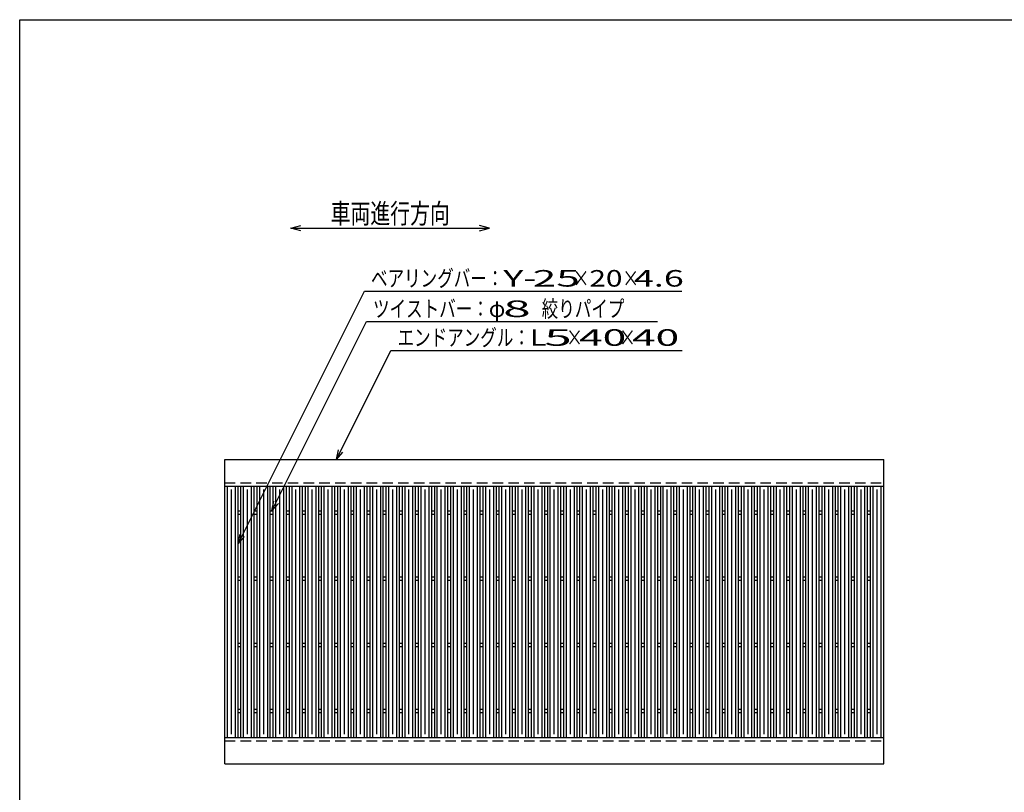
# Model space of a CAD drawing. Units: millimetres. Extents: x -182 to 173, y -128 to 105.
# Drawn here: x -173 to -24, y -11 to 105 of the extents above; entities that cross this region are included whole.
import ezdxf
from ezdxf.enums import TextEntityAlignment as Align

# ---------------------------------------------------------------- set-up
doc = ezdxf.new("R2010")
doc.units = ezdxf.units.MM
doc.header["$LTSCALE"] = 0.25
doc.linetypes.add('DASHED2', pattern=[9.525, 6.35, -3.175])
doc.layers.add('16', color=7, linetype='Continuous')
doc.layers.add('22', color=7, linetype='Continuous')
doc.styles.add('dcStyle0', font='txt.shx', dxfattribs={"width": 0.833333, "bigfont": 'bigfont'})

msp = doc.modelspace()

# ---------------------------------------------------------------- linework, layer by layer
at = {"color": 150, "linetype": 'Continuous', "lineweight": 25}
for p, q in [((-172.9, -114.65), (-172.9, 105.35)), ((-172.9, 105.35), (173.1, 105.35))]:
    msp.add_line(p, q, dxfattribs=at)
at = {"layer": '16', "color": 3, "linetype": 'Continuous', "lineweight": 25}
for p, q in [((-141.9, 38.85), (-42.3, 38.85)), ((-141.9, 34.85), (-141.9, 38.85)), ((-42.3, 34.85), (-42.3, 38.85)), ((-141.9, 34.85), (-42.3, 34.85)), ((-141.9, -3.15), (-141.9, 34.85)), ((-141.9, 34.85), (-139.9, 34.85)), ((-141.5, -3.15), (-141.5, 34.85)), ((-140.9, -2.65), (-140.9, 34.35)), ((-140.3, -3.15), (-140.3, 34.85)), ((-139.9, -3.15), (-139.9, 34.85)), ((-139.46, -3.15), (-139.46, 34.85)), ((-139.46, 34.85), (-137.46, 34.85)), ((-139.06, -3.15), (-139.06, 34.85)), ((-138.46, -2.65), (-138.46, 34.35)), ((-137.86, -3.15), (-137.86, 34.85)), ((-137.46, -3.15), (-137.46, 34.85)), ((-137.02, -3.15), (-137.02, 34.85)), ((-137.02, 34.85), (-135.02, 34.85)), ((-136.62, -3.15), (-136.62, 34.85)), ((-136.02, -2.65), (-136.02, 34.35)), ((-135.42, -3.15), (-135.42, 34.85)), ((-135.02, -3.15), (-135.02, 34.85)), ((-134.58, -3.15), (-134.58, 34.85)), ((-134.58, 34.85), (-132.58, 34.85)), ((-134.18, -3.15), (-134.18, 34.85)), ((-133.58, -2.65), (-133.58, 34.35)), ((-132.98, -3.15), (-132.98, 34.85)), ((-132.58, -3.15), (-132.58, 34.85)), ((-132.14, -3.15), (-132.14, 34.85)), ((-132.14, 34.85), (-130.14, 34.85)), ((-131.74, -3.15), (-131.74, 34.85)), ((-131.14, -2.65), (-131.14, 34.35)), ((-130.54, -3.15), (-130.54, 34.85)), ((-130.14, -3.15), (-130.14, 34.85)), ((-129.7, -3.15), (-129.7, 34.85)), ((-129.7, 34.85), (-127.7, 34.85)), ((-129.3, -3.15), (-129.3, 34.85)), ((-128.7, -2.65), (-128.7, 34.35)), ((-128.1, -3.15), (-128.1, 34.85)), ((-127.7, -3.15), (-127.7, 34.85)), ((-127.26, -3.15), (-127.26, 34.85)), ((-127.26, 34.85), (-125.26, 34.85)), ((-126.86, -3.15), (-126.86, 34.85)), ((-126.26, -2.65), (-126.26, 34.35)), ((-125.66, -3.15), (-125.66, 34.85)), ((-125.26, -3.15), (-125.26, 34.85)), ((-124.82, -3.15), (-124.82, 34.85)), ((-124.82, 34.85), (-122.82, 34.85)), ((-124.42, -3.15), (-124.42, 34.85)), ((-123.82, -2.65), (-123.82, 34.35)), ((-123.22, -3.15), (-123.22, 34.85)), ((-122.82, -3.15), (-122.82, 34.85)), ((-122.38, -3.15), (-122.38, 34.85)), ((-122.38, 34.85), (-120.38, 34.85)), ((-121.98, -3.15), (-121.98, 34.85)), ((-121.38, -2.65), (-121.38, 34.35)), ((-120.78, -3.15), (-120.78, 34.85)), ((-120.38, -3.15), (-120.38, 34.85)), ((-119.94, -3.15), (-119.94, 34.85)), ((-119.94, 34.85), (-117.94, 34.85)), ((-119.54, -3.15), (-119.54, 34.85)), ((-118.94, -2.65), (-118.94, 34.35)), ((-118.34, -3.15), (-118.34, 34.85)), ((-117.94, -3.15), (-117.94, 34.85)), ((-117.5, -3.15), (-117.5, 34.85)), ((-117.5, 34.85), (-115.5, 34.85)), ((-117.1, -3.15), (-117.1, 34.85)), ((-116.5, -2.65), (-116.5, 34.35)), ((-115.9, -3.15), (-115.9, 34.85)), ((-115.5, -3.15), (-115.5, 34.85)), ((-115.06, -3.15), (-115.06, 34.85)), ((-115.06, 34.85), (-113.06, 34.85)), ((-114.66, -3.15), (-114.66, 34.85)), ((-114.06, -2.65), (-114.06, 34.35)), ((-113.46, -3.15), (-113.46, 34.85)), ((-113.06, -3.15), (-113.06, 34.85)), ((-112.62, -3.15), (-112.62, 34.85)), ((-112.62, 34.85), (-110.62, 34.85)), ((-112.22, -3.15), (-112.22, 34.85)), ((-111.62, -2.65), (-111.62, 34.35)), ((-111.02, -3.15), (-111.02, 34.85)), ((-110.62, -3.15), (-110.62, 34.85)), ((-110.18, -3.15), (-110.18, 34.85)), ((-110.18, 34.85), (-108.18, 34.85)), ((-109.78, -3.15), (-109.78, 34.85)), ((-109.18, -2.65), (-109.18, 34.35)), ((-108.58, -3.15), (-108.58, 34.85)), ((-108.18, -3.15), (-108.18, 34.85)), ((-107.74, -3.15), (-107.74, 34.85)), ((-107.74, 34.85), (-105.74, 34.85)), ((-107.34, -3.15), (-107.34, 34.85)), ((-106.74, -2.65), (-106.74, 34.35)), ((-106.14, -3.15), (-106.14, 34.85)), ((-105.74, -3.15), (-105.74, 34.85)), ((-105.3, -3.15), (-105.3, 34.85)), ((-105.3, 34.85), (-103.3, 34.85)), ((-104.9, -3.15), (-104.9, 34.85)), ((-104.3, -2.65), (-104.3, 34.35)), ((-103.7, -3.15), (-103.7, 34.85)), ((-103.3, -3.15), (-103.3, 34.85)), ((-102.86, -3.15), (-102.86, 34.85)), ((-102.86, 34.85), (-100.86, 34.85)), ((-102.46, -3.15), (-102.46, 34.85)), ((-101.86, -2.65), (-101.86, 34.35)), ((-101.26, -3.15), (-101.26, 34.85)), ((-100.86, -3.15), (-100.86, 34.85)), ((-100.42, -3.15), (-100.42, 34.85)), ((-100.42, 34.85), (-98.42, 34.85)), ((-100.02, -3.15), (-100.02, 34.85)), ((-99.42, -2.65), (-99.42, 34.35)), ((-98.82, -3.15), (-98.82, 34.85)), ((-98.42, -3.15), (-98.42, 34.85)), ((-97.98, -3.15), (-97.98, 34.85)), ((-97.98, 34.85), (-95.98, 34.85)), ((-97.58, -3.15), (-97.58, 34.85)), ((-96.98, -2.65), (-96.98, 34.35)), ((-96.38, -3.15), (-96.38, 34.85)), ((-95.98, -3.15), (-95.98, 34.85)), ((-95.54, -3.15), (-95.54, 34.85)), ((-95.54, 34.85), (-93.54, 34.85)), ((-95.14, -3.15), (-95.14, 34.85)), ((-94.54, -2.65), (-94.54, 34.35)), ((-93.94, -3.15), (-93.94, 34.85)), ((-93.54, -3.15), (-93.54, 34.85)), ((-93.1, -3.15), (-93.1, 34.85)), ((-93.1, 34.85), (-91.1, 34.85)), ((-92.7, -3.15), (-92.7, 34.85)), ((-92.1, -2.65), (-92.1, 34.35)), ((-91.5, -3.15), (-91.5, 34.85)), ((-91.1, -3.15), (-91.1, 34.85)), ((-90.66, -3.15), (-90.66, 34.85)), ((-90.66, 34.85), (-88.66, 34.85)), ((-90.26, -3.15), (-90.26, 34.85)), ((-89.66, -2.65), (-89.66, 34.35)), ((-89.06, -3.15), (-89.06, 34.85)), ((-88.66, -3.15), (-88.66, 34.85)), ((-88.22, -3.15), (-88.22, 34.85)), ((-88.22, 34.85), (-86.22, 34.85)), ((-87.82, -3.15), (-87.82, 34.85)), ((-87.22, -2.65), (-87.22, 34.35)), ((-86.62, -3.15), (-86.62, 34.85)), ((-86.22, -3.15), (-86.22, 34.85)), ((-85.78, -3.15), (-85.78, 34.85)), ((-85.78, 34.85), (-83.78, 34.85)), ((-85.38, -3.15), (-85.38, 34.85)), ((-84.78, -2.65), (-84.78, 34.35)), ((-84.18, -3.15), (-84.18, 34.85)), ((-83.78, -3.15), (-83.78, 34.85)), ((-83.34, -3.15), (-83.34, 34.85)), ((-83.34, 34.85), (-81.34, 34.85)), ((-82.94, -3.15), (-82.94, 34.85)), ((-82.34, -2.65), (-82.34, 34.35)), ((-81.74, -3.15), (-81.74, 34.85)), ((-81.34, -3.15), (-81.34, 34.85)), ((-80.9, -3.15), (-80.9, 34.85)), ((-80.9, 34.85), (-78.9, 34.85)), ((-80.5, -3.15), (-80.5, 34.85)), ((-79.9, -2.65), (-79.9, 34.35)), ((-79.3, -3.15), (-79.3, 34.85)), ((-78.9, -3.15), (-78.9, 34.85)), ((-78.46, -3.15), (-78.46, 34.85)), ((-78.46, 34.85), (-76.46, 34.85)), ((-78.06, -3.15), (-78.06, 34.85)), ((-77.46, -2.65), (-77.46, 34.35)), ((-76.86, -3.15), (-76.86, 34.85)), ((-76.46, -3.15), (-76.46, 34.85)), ((-76.02, -3.15), (-76.02, 34.85)), ((-76.02, 34.85), (-74.02, 34.85)), ((-75.62, -3.15), (-75.62, 34.85)), ((-75.02, -2.65), (-75.02, 34.35)), ((-74.42, -3.15), (-74.42, 34.85)), ((-74.02, -3.15), (-74.02, 34.85)), ((-73.58, -3.15), (-73.58, 34.85)), ((-73.58, 34.85), (-71.58, 34.85)), ((-73.18, -3.15), (-73.18, 34.85)), ((-72.58, -2.65), (-72.58, 34.35)), ((-71.98, -3.15), (-71.98, 34.85)), ((-71.58, -3.15), (-71.58, 34.85)), ((-71.14, -3.15), (-71.14, 34.85)), ((-71.14, 34.85), (-69.14, 34.85)), ((-70.74, -3.15), (-70.74, 34.85)), ((-70.14, -2.65), (-70.14, 34.35)), ((-69.54, -3.15), (-69.54, 34.85)), ((-69.14, -3.15), (-69.14, 34.85)), ((-68.7, -3.15), (-68.7, 34.85)), ((-68.7, 34.85), (-66.7, 34.85)), ((-68.3, -3.15), (-68.3, 34.85)), ((-67.7, -2.65), (-67.7, 34.35)), ((-67.1, -3.15), (-67.1, 34.85)), ((-66.7, -3.15), (-66.7, 34.85)), ((-66.26, -3.15), (-66.26, 34.85)), ((-66.26, 34.85), (-64.26, 34.85)), ((-65.86, -3.15), (-65.86, 34.85)), ((-65.26, -2.65), (-65.26, 34.35)), ((-64.66, -3.15), (-64.66, 34.85)), ((-64.26, -3.15), (-64.26, 34.85)), ((-63.82, -3.15), (-63.82, 34.85)), ((-63.82, 34.85), (-61.82, 34.85)), ((-63.42, -3.15), (-63.42, 34.85)), ((-62.82, -2.65), (-62.82, 34.35)), ((-62.22, -3.15), (-62.22, 34.85)), ((-61.82, -3.15), (-61.82, 34.85)), ((-61.38, -3.15), (-61.38, 34.85)), ((-61.38, 34.85), (-59.38, 34.85)), ((-60.98, -3.15), (-60.98, 34.85)), ((-60.38, -2.65), (-60.38, 34.35)), ((-59.78, -3.15), (-59.78, 34.85)), ((-59.38, -3.15), (-59.38, 34.85)), ((-58.94, -3.15), (-58.94, 34.85)), ((-58.94, 34.85), (-56.94, 34.85)), ((-58.54, -3.15), (-58.54, 34.85)), ((-57.94, -2.65), (-57.94, 34.35)), ((-57.34, -3.15), (-57.34, 34.85)), ((-56.94, -3.15), (-56.94, 34.85)), ((-56.5, -3.15), (-56.5, 34.85)), ((-56.5, 34.85), (-54.5, 34.85)), ((-56.1, -3.15), (-56.1, 34.85)), ((-55.5, -2.65), (-55.5, 34.35)), ((-54.9, -3.15), (-54.9, 34.85)), ((-54.5, -3.15), (-54.5, 34.85)), ((-54.06, -3.15), (-54.06, 34.85)), ((-54.06, 34.85), (-52.06, 34.85)), ((-53.66, -3.15), (-53.66, 34.85)), ((-53.06, -2.65), (-53.06, 34.35)), ((-52.46, -3.15), (-52.46, 34.85)), ((-52.06, -3.15), (-52.06, 34.85)), ((-51.62, -3.15), (-51.62, 34.85)), ((-51.62, 34.85), (-49.62, 34.85)), ((-51.22, -3.15), (-51.22, 34.85)), ((-50.62, -2.65), (-50.62, 34.35)), ((-50.02, -3.15), (-50.02, 34.85)), ((-49.62, -3.15), (-49.62, 34.85)), ((-49.18, -3.15), (-49.18, 34.85)), ((-49.18, 34.85), (-47.18, 34.85)), ((-48.78, -3.15), (-48.78, 34.85)), ((-48.18, -2.65), (-48.18, 34.35)), ((-47.58, -3.15), (-47.58, 34.85)), ((-47.18, -3.15), (-47.18, 34.85)), ((-46.74, -3.15), (-46.74, 34.85)), ((-46.74, 34.85), (-44.74, 34.85)), ((-46.34, -3.15), (-46.34, 34.85)), ((-45.74, -2.65), (-45.74, 34.35)), ((-45.14, -3.15), (-45.14, 34.85)), ((-44.74, -3.15), (-44.74, 34.85)), ((-44.3, -3.15), (-44.3, 34.85)), ((-44.3, 34.85), (-42.3, 34.85)), ((-43.9, -3.15), (-43.9, 34.85)), ((-43.3, -2.65), (-43.3, 34.35)), ((-42.7, -3.15), (-42.7, 34.85)), ((-42.3, -3.15), (-42.3, 34.85)), ((-139.9, 31.1), (-139.46, 31.1)), ((-139.9, 30.6), (-139.46, 30.6)), ((-137.46, 31.1), (-137.02, 31.1)), ((-137.46, 30.6), (-137.02, 30.6)), ((-135.02, 31.1), (-134.58, 31.1)), ((-135.02, 30.6), (-134.58, 30.6)), ((-132.58, 31.1), (-132.14, 31.1)), ((-132.58, 30.6), (-132.14, 30.6)), ((-130.14, 31.1), (-129.7, 31.1)), ((-130.14, 30.6), (-129.7, 30.6)), ((-127.7, 31.1), (-127.26, 31.1)), ((-127.7, 30.6), (-127.26, 30.6)), ((-125.26, 31.1), (-124.82, 31.1)), ((-125.26, 30.6), (-124.82, 30.6)), ((-122.82, 31.1), (-122.38, 31.1)), ((-122.82, 30.6), (-122.38, 30.6)), ((-120.38, 31.1), (-119.94, 31.1)), ((-120.38, 30.6), (-119.94, 30.6)), ((-117.94, 31.1), (-117.5, 31.1)), ((-117.94, 30.6), (-117.5, 30.6)), ((-115.5, 31.1), (-115.06, 31.1)), ((-115.5, 30.6), (-115.06, 30.6)), ((-113.06, 31.1), (-112.62, 31.1)), ((-113.06, 30.6), (-112.62, 30.6)), ((-110.62, 31.1), (-110.18, 31.1)), ((-110.62, 30.6), (-110.18, 30.6)), ((-108.18, 31.1), (-107.74, 31.1)), ((-108.18, 30.6), (-107.74, 30.6)), ((-105.74, 31.1), (-105.3, 31.1)), ((-105.74, 30.6), (-105.3, 30.6)), ((-103.3, 31.1), (-102.86, 31.1)), ((-103.3, 30.6), (-102.86, 30.6)), ((-100.86, 31.1), (-100.42, 31.1)), ((-100.86, 30.6), (-100.42, 30.6)), ((-98.42, 31.1), (-97.98, 31.1)), ((-98.42, 30.6), (-97.98, 30.6)), ((-95.98, 31.1), (-95.54, 31.1)), ((-95.98, 30.6), (-95.54, 30.6)), ((-93.54, 31.1), (-93.1, 31.1)), ((-93.54, 30.6), (-93.1, 30.6)), ((-91.1, 31.1), (-90.66, 31.1)), ((-91.1, 30.6), (-90.66, 30.6)), ((-88.66, 31.1), (-88.22, 31.1)), ((-88.66, 30.6), (-88.22, 30.6)), ((-86.22, 31.1), (-85.78, 31.1)), ((-86.22, 30.6), (-85.78, 30.6)), ((-83.78, 31.1), (-83.34, 31.1)), ((-83.78, 30.6), (-83.34, 30.6)), ((-81.34, 31.1), (-80.9, 31.1)), ((-81.34, 30.6), (-80.9, 30.6)), ((-78.9, 31.1), (-78.46, 31.1)), ((-78.9, 30.6), (-78.46, 30.6)), ((-76.46, 31.1), (-76.02, 31.1)), ((-76.46, 30.6), (-76.02, 30.6)), ((-74.02, 31.1), (-73.58, 31.1)), ((-74.02, 30.6), (-73.58, 30.6)), ((-71.58, 31.1), (-71.14, 31.1)), ((-71.58, 30.6), (-71.14, 30.6)), ((-69.14, 31.1), (-68.7, 31.1)), ((-69.14, 30.6), (-68.7, 30.6)), ((-66.7, 31.1), (-66.26, 31.1)), ((-66.7, 30.6), (-66.26, 30.6)), ((-64.26, 31.1), (-63.82, 31.1)), ((-64.26, 30.6), (-63.82, 30.6)), ((-61.82, 31.1), (-61.38, 31.1)), ((-61.82, 30.6), (-61.38, 30.6)), ((-59.38, 31.1), (-58.94, 31.1)), ((-59.38, 30.6), (-58.94, 30.6)), ((-56.94, 31.1), (-56.5, 31.1)), ((-56.94, 30.6), (-56.5, 30.6)), ((-54.5, 31.1), (-54.06, 31.1)), ((-54.5, 30.6), (-54.06, 30.6)), ((-52.06, 31.1), (-51.62, 31.1)), ((-52.06, 30.6), (-51.62, 30.6)), ((-49.62, 31.1), (-49.18, 31.1)), ((-49.62, 30.6), (-49.18, 30.6)), ((-47.18, 31.1), (-46.74, 31.1)), ((-47.18, 30.6), (-46.74, 30.6)), ((-44.74, 31.1), (-44.3, 31.1)), ((-44.74, 30.6), (-44.3, 30.6)), ((-139.9, 21.1), (-139.46, 21.1)), ((-137.46, 21.1), (-137.02, 21.1)), ((-135.02, 21.1), (-134.58, 21.1)), ((-132.58, 21.1), (-132.14, 21.1)), ((-130.14, 21.1), (-129.7, 21.1)), ((-127.7, 21.1), (-127.26, 21.1)), ((-125.26, 21.1), (-124.82, 21.1)), ((-122.82, 21.1), (-122.38, 21.1)), ((-120.38, 21.1), (-119.94, 21.1)), ((-117.94, 21.1), (-117.5, 21.1)), ((-115.5, 21.1), (-115.06, 21.1)), ((-113.06, 21.1), (-112.62, 21.1)), ((-110.62, 21.1), (-110.18, 21.1)), ((-108.18, 21.1), (-107.74, 21.1)), ((-105.74, 21.1), (-105.3, 21.1)), ((-103.3, 21.1), (-102.86, 21.1)), ((-100.86, 21.1), (-100.42, 21.1)), ((-98.42, 21.1), (-97.98, 21.1)), ((-95.98, 21.1), (-95.54, 21.1)), ((-93.54, 21.1), (-93.1, 21.1)), ((-91.1, 21.1), (-90.66, 21.1)), ((-88.66, 21.1), (-88.22, 21.1)), ((-86.22, 21.1), (-85.78, 21.1)), ((-83.78, 21.1), (-83.34, 21.1)), ((-81.34, 21.1), (-80.9, 21.1)), ((-78.9, 21.1), (-78.46, 21.1)), ((-76.46, 21.1), (-76.02, 21.1)), ((-74.02, 21.1), (-73.58, 21.1)), ((-71.58, 21.1), (-71.14, 21.1)), ((-69.14, 21.1), (-68.7, 21.1)), ((-66.7, 21.1), (-66.26, 21.1)), ((-64.26, 21.1), (-63.82, 21.1)), ((-61.82, 21.1), (-61.38, 21.1)), ((-59.38, 21.1), (-58.94, 21.1)), ((-56.94, 21.1), (-56.5, 21.1)), ((-54.5, 21.1), (-54.06, 21.1)), ((-52.06, 21.1), (-51.62, 21.1)), ((-49.62, 21.1), (-49.18, 21.1)), ((-47.18, 21.1), (-46.74, 21.1)), ((-44.74, 21.1), (-44.3, 21.1)), ((-139.9, 20.6), (-139.46, 20.6)), ((-137.46, 20.6), (-137.02, 20.6)), ((-135.02, 20.6), (-134.58, 20.6)), ((-132.58, 20.6), (-132.14, 20.6)), ((-130.14, 20.6), (-129.7, 20.6)), ((-127.7, 20.6), (-127.26, 20.6)), ((-125.26, 20.6), (-124.82, 20.6)), ((-122.82, 20.6), (-122.38, 20.6)), ((-120.38, 20.6), (-119.94, 20.6)), ((-117.94, 20.6), (-117.5, 20.6)), ((-115.5, 20.6), (-115.06, 20.6)), ((-113.06, 20.6), (-112.62, 20.6)), ((-110.62, 20.6), (-110.18, 20.6)), ((-108.18, 20.6), (-107.74, 20.6)), ((-105.74, 20.6), (-105.3, 20.6)), ((-103.3, 20.6), (-102.86, 20.6)), ((-100.86, 20.6), (-100.42, 20.6)), ((-98.42, 20.6), (-97.98, 20.6)), ((-95.98, 20.6), (-95.54, 20.6)), ((-93.54, 20.6), (-93.1, 20.6)), ((-91.1, 20.6), (-90.66, 20.6)), ((-88.66, 20.6), (-88.22, 20.6)), ((-86.22, 20.6), (-85.78, 20.6)), ((-83.78, 20.6), (-83.34, 20.6)), ((-81.34, 20.6), (-80.9, 20.6)), ((-78.9, 20.6), (-78.46, 20.6)), ((-76.46, 20.6), (-76.02, 20.6)), ((-74.02, 20.6), (-73.58, 20.6)), ((-71.58, 20.6), (-71.14, 20.6)), ((-69.14, 20.6), (-68.7, 20.6)), ((-66.7, 20.6), (-66.26, 20.6)), ((-64.26, 20.6), (-63.82, 20.6)), ((-61.82, 20.6), (-61.38, 20.6)), ((-59.38, 20.6), (-58.94, 20.6)), ((-56.94, 20.6), (-56.5, 20.6)), ((-54.5, 20.6), (-54.06, 20.6)), ((-52.06, 20.6), (-51.62, 20.6)), ((-49.62, 20.6), (-49.18, 20.6)), ((-47.18, 20.6), (-46.74, 20.6)), ((-44.74, 20.6), (-44.3, 20.6)), ((-139.9, 11.1), (-139.46, 11.1)), ((-139.9, 10.6), (-139.46, 10.6)), ((-137.46, 11.1), (-137.02, 11.1)), ((-137.46, 10.6), (-137.02, 10.6)), ((-135.02, 11.1), (-134.58, 11.1)), ((-135.02, 10.6), (-134.58, 10.6)), ((-132.58, 11.1), (-132.14, 11.1)), ((-132.58, 10.6), (-132.14, 10.6)), ((-130.14, 11.1), (-129.7, 11.1)), ((-130.14, 10.6), (-129.7, 10.6)), ((-127.7, 11.1), (-127.26, 11.1)), ((-127.7, 10.6), (-127.26, 10.6)), ((-125.26, 11.1), (-124.82, 11.1)), ((-125.26, 10.6), (-124.82, 10.6)), ((-122.82, 11.1), (-122.38, 11.1)), ((-122.82, 10.6), (-122.38, 10.6)), ((-120.38, 11.1), (-119.94, 11.1)), ((-120.38, 10.6), (-119.94, 10.6)), ((-117.94, 11.1), (-117.5, 11.1)), ((-117.94, 10.6), (-117.5, 10.6)), ((-115.5, 11.1), (-115.06, 11.1)), ((-115.5, 10.6), (-115.06, 10.6)), ((-113.06, 11.1), (-112.62, 11.1)), ((-113.06, 10.6), (-112.62, 10.6)), ((-110.62, 11.1), (-110.18, 11.1)), ((-110.62, 10.6), (-110.18, 10.6)), ((-108.18, 11.1), (-107.74, 11.1)), ((-108.18, 10.6), (-107.74, 10.6)), ((-105.74, 11.1), (-105.3, 11.1)), ((-105.74, 10.6), (-105.3, 10.6)), ((-103.3, 11.1), (-102.86, 11.1)), ((-103.3, 10.6), (-102.86, 10.6)), ((-100.86, 11.1), (-100.42, 11.1)), ((-100.86, 10.6), (-100.42, 10.6)), ((-98.42, 11.1), (-97.98, 11.1)), ((-98.42, 10.6), (-97.98, 10.6)), ((-95.98, 11.1), (-95.54, 11.1)), ((-95.98, 10.6), (-95.54, 10.6)), ((-93.54, 11.1), (-93.1, 11.1)), ((-93.54, 10.6), (-93.1, 10.6)), ((-91.1, 11.1), (-90.66, 11.1)), ((-91.1, 10.6), (-90.66, 10.6)), ((-88.66, 11.1), (-88.22, 11.1)), ((-88.66, 10.6), (-88.22, 10.6)), ((-86.22, 11.1), (-85.78, 11.1)), ((-86.22, 10.6), (-85.78, 10.6)), ((-83.78, 11.1), (-83.34, 11.1)), ((-83.78, 10.6), (-83.34, 10.6)), ((-81.34, 11.1), (-80.9, 11.1)), ((-81.34, 10.6), (-80.9, 10.6)), ((-78.9, 11.1), (-78.46, 11.1)), ((-78.9, 10.6), (-78.46, 10.6)), ((-76.46, 11.1), (-76.02, 11.1)), ((-76.46, 10.6), (-76.02, 10.6)), ((-74.02, 11.1), (-73.58, 11.1)), ((-74.02, 10.6), (-73.58, 10.6)), ((-71.58, 11.1), (-71.14, 11.1)), ((-71.58, 10.6), (-71.14, 10.6)), ((-69.14, 11.1), (-68.7, 11.1)), ((-69.14, 10.6), (-68.7, 10.6)), ((-66.7, 11.1), (-66.26, 11.1)), ((-66.7, 10.6), (-66.26, 10.6)), ((-64.26, 11.1), (-63.82, 11.1)), ((-64.26, 10.6), (-63.82, 10.6)), ((-61.82, 11.1), (-61.38, 11.1)), ((-61.82, 10.6), (-61.38, 10.6)), ((-59.38, 11.1), (-58.94, 11.1)), ((-59.38, 10.6), (-58.94, 10.6)), ((-56.94, 11.1), (-56.5, 11.1)), ((-56.94, 10.6), (-56.5, 10.6)), ((-54.5, 11.1), (-54.06, 11.1)), ((-54.5, 10.6), (-54.06, 10.6)), ((-52.06, 11.1), (-51.62, 11.1)), ((-52.06, 10.6), (-51.62, 10.6)), ((-49.62, 11.1), (-49.18, 11.1)), ((-49.62, 10.6), (-49.18, 10.6)), ((-47.18, 11.1), (-46.74, 11.1)), ((-47.18, 10.6), (-46.74, 10.6)), ((-44.74, 11.1), (-44.3, 11.1)), ((-44.74, 10.6), (-44.3, 10.6)), ((-139.9, 1.1), (-139.46, 1.1)), ((-139.9, 0.6), (-139.46, 0.6)), ((-137.46, 1.1), (-137.02, 1.1)), ((-137.46, 0.6), (-137.02, 0.6)), ((-135.02, 1.1), (-134.58, 1.1)), ((-135.02, 0.6), (-134.58, 0.6)), ((-132.58, 1.1), (-132.14, 1.1)), ((-132.58, 0.6), (-132.14, 0.6)), ((-130.14, 1.1), (-129.7, 1.1)), ((-130.14, 0.6), (-129.7, 0.6)), ((-127.7, 1.1), (-127.26, 1.1)), ((-127.7, 0.6), (-127.26, 0.6)), ((-125.26, 1.1), (-124.82, 1.1)), ((-125.26, 0.6), (-124.82, 0.6)), ((-122.82, 1.1), (-122.38, 1.1)), ((-122.82, 0.6), (-122.38, 0.6)), ((-120.38, 1.1), (-119.94, 1.1)), ((-120.38, 0.6), (-119.94, 0.6)), ((-117.94, 1.1), (-117.5, 1.1)), ((-117.94, 0.6), (-117.5, 0.6)), ((-115.5, 1.1), (-115.06, 1.1)), ((-115.5, 0.6), (-115.06, 0.6)), ((-113.06, 1.1), (-112.62, 1.1)), ((-113.06, 0.6), (-112.62, 0.6)), ((-110.62, 1.1), (-110.18, 1.1)), ((-110.62, 0.6), (-110.18, 0.6)), ((-108.18, 1.1), (-107.74, 1.1)), ((-108.18, 0.6), (-107.74, 0.6)), ((-105.74, 1.1), (-105.3, 1.1)), ((-105.74, 0.6), (-105.3, 0.6)), ((-103.3, 1.1), (-102.86, 1.1)), ((-103.3, 0.6), (-102.86, 0.6)), ((-100.86, 1.1), (-100.42, 1.1)), ((-100.86, 0.6), (-100.42, 0.6)), ((-98.42, 1.1), (-97.98, 1.1)), ((-98.42, 0.6), (-97.98, 0.6)), ((-95.98, 1.1), (-95.54, 1.1)), ((-95.98, 0.6), (-95.54, 0.6)), ((-93.54, 1.1), (-93.1, 1.1)), ((-93.54, 0.6), (-93.1, 0.6)), ((-91.1, 1.1), (-90.66, 1.1)), ((-91.1, 0.6), (-90.66, 0.6)), ((-88.66, 1.1), (-88.22, 1.1)), ((-88.66, 0.6), (-88.22, 0.6)), ((-86.22, 1.1), (-85.78, 1.1)), ((-86.22, 0.6), (-85.78, 0.6)), ((-83.78, 1.1), (-83.34, 1.1)), ((-83.78, 0.6), (-83.34, 0.6)), ((-81.34, 1.1), (-80.9, 1.1)), ((-81.34, 0.6), (-80.9, 0.6)), ((-78.9, 1.1), (-78.46, 1.1)), ((-78.9, 0.6), (-78.46, 0.6)), ((-76.46, 1.1), (-76.02, 1.1)), ((-76.46, 0.6), (-76.02, 0.6)), ((-74.02, 1.1), (-73.58, 1.1)), ((-74.02, 0.6), (-73.58, 0.6)), ((-71.58, 1.1), (-71.14, 1.1)), ((-71.58, 0.6), (-71.14, 0.6)), ((-69.14, 1.1), (-68.7, 1.1)), ((-69.14, 0.6), (-68.7, 0.6)), ((-66.7, 1.1), (-66.26, 1.1)), ((-66.7, 0.6), (-66.26, 0.6)), ((-64.26, 1.1), (-63.82, 1.1)), ((-64.26, 0.6), (-63.82, 0.6)), ((-61.82, 1.1), (-61.38, 1.1)), ((-61.82, 0.6), (-61.38, 0.6)), ((-59.38, 1.1), (-58.94, 1.1)), ((-59.38, 0.6), (-58.94, 0.6)), ((-56.94, 1.1), (-56.5, 1.1)), ((-56.94, 0.6), (-56.5, 0.6)), ((-54.5, 1.1), (-54.06, 1.1)), ((-54.5, 0.6), (-54.06, 0.6)), ((-52.06, 1.1), (-51.62, 1.1)), ((-52.06, 0.6), (-51.62, 0.6)), ((-49.62, 1.1), (-49.18, 1.1)), ((-49.62, 0.6), (-49.18, 0.6)), ((-47.18, 1.1), (-46.74, 1.1)), ((-47.18, 0.6), (-46.74, 0.6)), ((-44.74, 1.1), (-44.3, 1.1)), ((-44.74, 0.6), (-44.3, 0.6)), ((-141.9, -3.15), (-42.3, -3.15)), ((-141.9, -7.15), (-141.9, -3.15)), ((-141.9, -3.15), (-139.9, -3.15)), ((-139.46, -3.15), (-137.46, -3.15)), ((-137.02, -3.15), (-135.02, -3.15)), ((-134.58, -3.15), (-132.58, -3.15)), ((-132.14, -3.15), (-130.14, -3.15)), ((-129.7, -3.15), (-127.7, -3.15)), ((-127.26, -3.15), (-125.26, -3.15)), ((-124.82, -3.15), (-122.82, -3.15)), ((-122.38, -3.15), (-120.38, -3.15)), ((-119.94, -3.15), (-117.94, -3.15)), ((-117.5, -3.15), (-115.5, -3.15)), ((-115.06, -3.15), (-113.06, -3.15)), ((-112.62, -3.15), (-110.62, -3.15)), ((-110.18, -3.15), (-108.18, -3.15)), ((-107.74, -3.15), (-105.74, -3.15)), ((-105.3, -3.15), (-103.3, -3.15)), ((-102.86, -3.15), (-100.86, -3.15)), ((-100.42, -3.15), (-98.42, -3.15)), ((-97.98, -3.15), (-95.98, -3.15)), ((-95.54, -3.15), (-93.54, -3.15)), ((-93.1, -3.15), (-91.1, -3.15)), ((-90.66, -3.15), (-88.66, -3.15)), ((-88.22, -3.15), (-86.22, -3.15)), ((-85.78, -3.15), (-83.78, -3.15)), ((-83.34, -3.15), (-81.34, -3.15)), ((-80.9, -3.15), (-78.9, -3.15)), ((-78.46, -3.15), (-76.46, -3.15)), ((-76.02, -3.15), (-74.02, -3.15)), ((-73.58, -3.15), (-71.58, -3.15)), ((-71.14, -3.15), (-69.14, -3.15)), ((-68.7, -3.15), (-66.7, -3.15)), ((-66.26, -3.15), (-64.26, -3.15)), ((-63.82, -3.15), (-61.82, -3.15)), ((-61.38, -3.15), (-59.38, -3.15)), ((-58.94, -3.15), (-56.94, -3.15)), ((-56.5, -3.15), (-54.5, -3.15)), ((-54.06, -3.15), (-52.06, -3.15)), ((-51.62, -3.15), (-49.62, -3.15)), ((-49.18, -3.15), (-47.18, -3.15)), ((-46.74, -3.15), (-44.74, -3.15)), ((-44.3, -3.15), (-42.3, -3.15)), ((-42.3, -7.15), (-42.3, -3.15)), ((-141.9, -7.15), (-42.3, -7.15))]:
    msp.add_line(p, q, dxfattribs=at)
at = {"layer": '16', "color": 3, "linetype": 'DASHED2', "lineweight": 25}
for p, q in [((-141.9, 35.35), (-42.3, 35.35)), ((-141.9, -3.65), (-42.3, -3.65))]:
    msp.add_line(p, q, dxfattribs=at)
at = {"layer": '22', "color": 4, "linetype": 'Continuous', "lineweight": 25}
for p, q in [((-131.9, 73.85), (-130.4, 74.25)), ((-130.4, 73.45), (-131.9, 73.85)), ((-131.9, 73.85), (-101.9, 73.85)), ((-101.9, 73.85), (-103.4, 74.25)), ((-103.4, 73.45), (-101.9, 73.85)), ((-139.9, 26.1), (-120.8, 64.3)), ((-120.8, 64.3), (-72.8, 64.3)), ((-134.8, 31.1), (-120.5, 59.7)), ((-120.5, 59.7), (-76.5, 59.7)), ((-125.04, 38.85), (-116.79, 55.35)), ((-116.79, 55.35), (-72.79, 55.35)), ((-125.04, 38.85), (-124.74, 40.31)), ((-125.04, 38.85), (-124.04, 39.95)), ((-134.8, 31.1), (-134.5, 32.56)), ((-134.8, 31.1), (-133.8, 32.2)), ((-139.9, 26.1), (-139.6, 27.56)), ((-139.9, 26.1), (-138.9, 27.2))]:
    msp.add_line(p, q, dxfattribs=at)

# ---------------------------------------------------------------- texts
at = {"layer": '22', "color": 2, "style": 'dcStyle0'}
for s, height, width, p, p2 in [('車両進行方向', 3, 0.833333, (-125.9, 74.55), (-107.9, 74.55)), ('ベアリングバー：', 2.5, 0.833333, (-119.8, 65), (-99.8, 65)), ('×', 2.5, 0.833333, (-89.3, 65), (-86.8, 65)), ('×', 2.5, 0.833333, (-81.8, 65), (-79.3, 65)), (' 4.6 ', 2.5, 0.8, (-81.3, 65), (-71.3, 65)), ('ツイストバー：', 2.5, 0.833333, (-119.5, 60.4), (-102, 60.4)), ('φ', 2.5, 0.833333, (-102, 60.4), (-99.5, 60.4)), ('絞りパイプ', 2.5, 0.833333, (-94, 60.4), (-81.5, 60.4)), ('エンドアングル：', 2.5, 0.833333, (-115.79, 56.05), (-95.79, 56.05)), ('×', 2.5, 0.833333, (-90.29, 56.05), (-87.79, 56.05)), ('×', 2.5, 0.833333, (-82.29, 56.05), (-79.79, 56.05))]:
    msp.add_text(s, height=height, dxfattribs=dict(at, width=width)).set_placement(p, p2, align=Align.FIT)
for s, p, p2 in [('Y-', (-99.8, 65), (-94.8, 65)), (' 25 ', (-96.8, 65), (-86.8, 65)), ('20', (-86.8, 65), (-81.8, 65)), (' 8 ', (-101.5, 60.4), (-94, 60.4)), ('L', (-95.79, 56.05), (-93.29, 56.05)), (' 5 ', (-95.29, 56.05), (-87.79, 56.05)), (' 40 ', (-89.79, 56.05), (-79.79, 56.05)), (' 40 ', (-81.79, 56.05), (-71.79, 56.05))]:
    msp.add_text(s, height=2.5, dxfattribs=at).set_placement(p, p2, align=Align.FIT)

doc.saveas('drawing.dxf')
